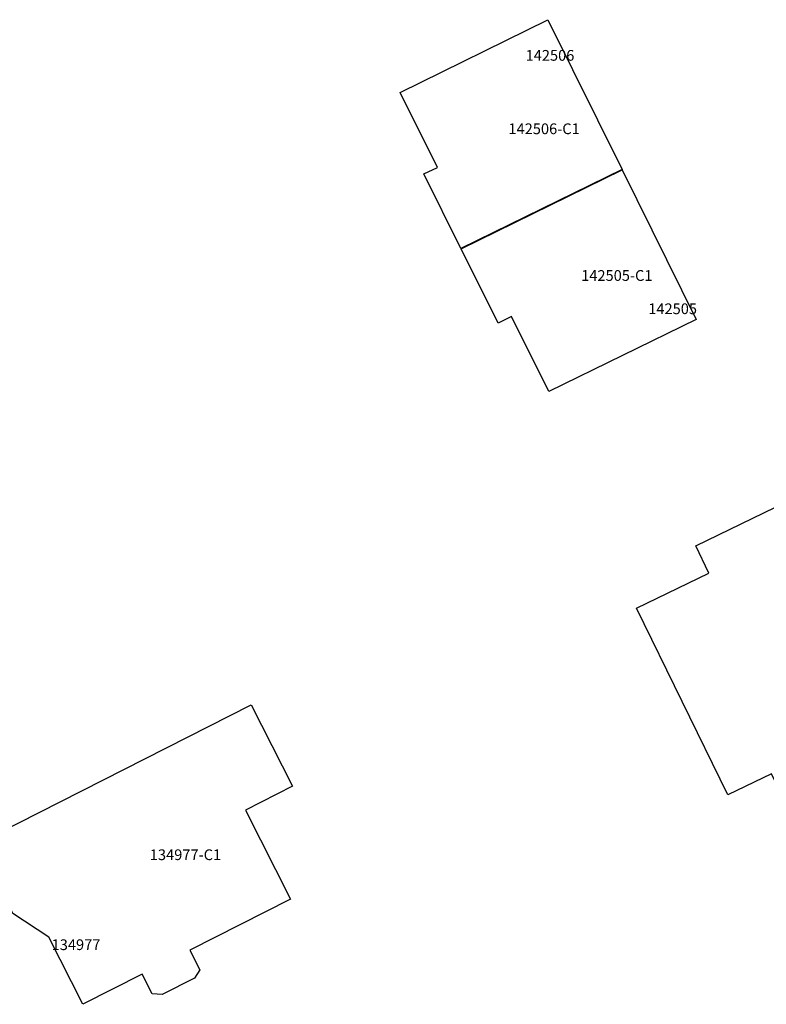
# Model space of a CAD drawing. Units: metres. Extents: x 468602 to 470657, y 559228 to 563453.
# Drawn here: x 469606 to 469641, y 559939 to 559985 of the extents above; entities that cross this region are included whole.
import ezdxf

# ---------------------------------------------------------------- set-up
doc = ezdxf.new("R2010")
doc.units = ezdxf.units.M
doc.layers.add('CONSTRUCTII_ACTIVE', color=7, linetype='Continuous', true_color=0x2c9c22)
doc.layers.add('LABEL', color=7, linetype='Continuous', true_color=0xc79c21)

msp = doc.modelspace()

# ---------------------------------------------------------------- linework, layer by layer
at = {"layer": 'CONSTRUCTII_ACTIVE', "color": 252}
for points in [[(469624.002, 559981.3482), (469630.8871, 559984.7326), (469634.3357, 559977.7592), (469626.8314, 559974.0819), (469625.1087, 559977.5483), (469625.7376, 559977.8557)], [(469626.8403, 559974.064), (469634.3445, 559977.7412), (469637.7931, 559970.7678), (469630.9275, 559967.4125), (469629.1919, 559970.905), (469628.563, 559970.5976)], [(469637.768, 559960.228), (469641.987, 559962.274), (469649.145, 559947.485), (469644.829, 559945.4), (469643.221, 559948.691), (469642.03, 559948.115), (469641.295, 559949.618), (469639.262, 559948.636), (469635.014, 559957.333), (469638.384, 559958.967)], [(469614.22, 559941.411), (469614.683, 559940.493), (469614.425, 559940.101), (469612.925, 559939.341), (469612.456, 559939.365), (469611.993, 559940.282), (469609.229, 559938.883), (469607.654, 559942.005), (469605.975, 559943.115), (469605.119, 559944.81), (469605.223, 559946.823), (469617.077, 559952.827), (469618.99, 559949.036), (469616.807, 559947.93), (469618.9, 559943.781)]]:
    msp.add_lwpolyline(points, close=True, dxfattribs=at)

# ---------------------------------------------------------------- texts
at = {"layer": 'LABEL', "color": 252}
for s, p in [('142506', (469629.84422, 559982.82157)), ('142506', (469629.84422, 559982.82157)), ('142506-C1', (469629.04577, 559979.40284)), ('142506-C1', (469629.04577, 559979.40284)), ('142505-C1', (469632.43232, 559972.57089)), ('142505-C1', (469632.43232, 559972.57089)), ('142505', (469635.55493, 559971.02125)), ('142505', (469635.55493, 559971.02125)), ('134977-C1', (469612.35131, 559945.59766)), ('134977-C1', (469612.35131, 559945.59766)), ('134977', (469607.78021, 559941.40883)), ('134977', (469607.78021, 559941.40883))]:
    msp.add_text(s, height=0.5, dxfattribs=at).set_placement(p)

doc.saveas('drawing.dxf')
